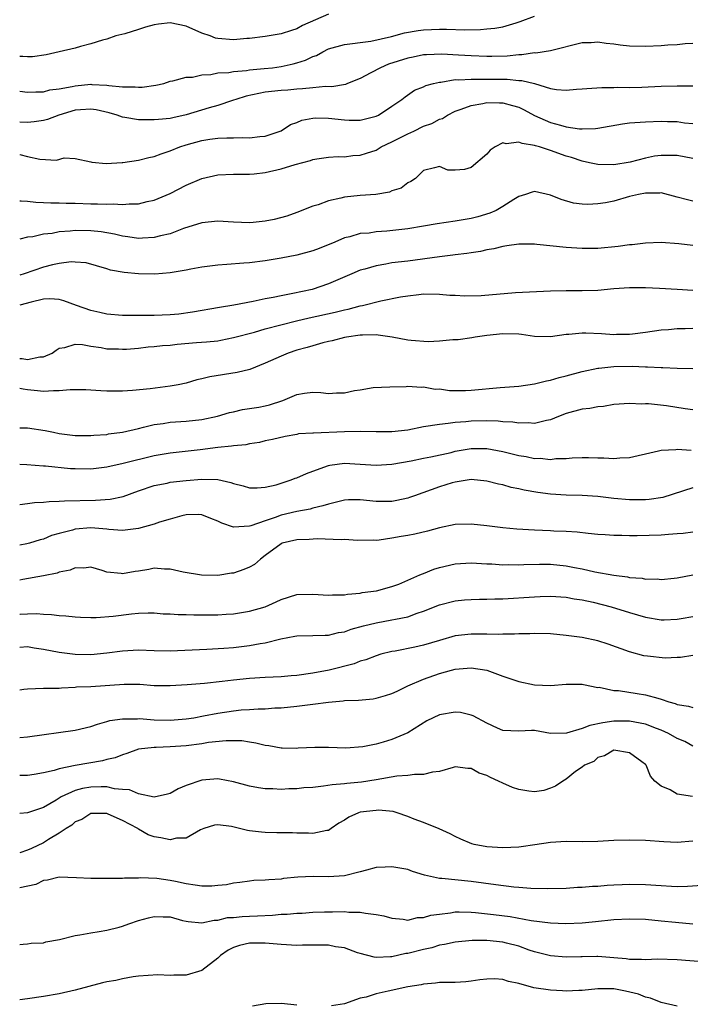
# Model space of a CAD drawing. Units: inches. Extents: x 2655000 to 2658000, y 1554000 to 1557000.
# Drawn here: x 2655000 to 2655085, y 1555323 to 1555447 of the extents above; entities that cross this region are included whole.
import ezdxf

# ---------------------------------------------------------------- set-up
doc = ezdxf.new("R2010")
doc.units = ezdxf.units.IN
doc.header["$MEASUREMENT"] = 0
doc.layers.add('LD26551554_2ft', color=252, linetype='Continuous')

msp = doc.modelspace()

# ---------------------------------------------------------------- linework, layer by layer
at = {"layer": 'LD26551554_2ft'}
for points, elevation in [([(2655039, 1555447.76), (2655035.69, 1555446.31), (2655035, 1555445.89), (2655034.3, 1555445.7), (2655033, 1555445.26), (2655031, 1555444.94), (2655029, 1555444.67), (2655028.66, 1555444.66), (2655027, 1555444.5), (2655025, 1555444.66), (2655024.72, 1555444.72), (2655024.05, 1555445), (2655023, 1555445.35), (2655021, 1555446.23), (2655019, 1555446.67), (2655017.51, 1555446.49), (2655017, 1555446.41), (2655015.89, 1555446.11), (2655015, 1555445.8), (2655013.29, 1555445.29), (2655012.15, 1555445), (2655011, 1555444.6), (2655010.47, 1555444.47), (2655009, 1555444.02), (2655007.68, 1555443.68), (2655007, 1555443.48), (2655005, 1555443.01), (2655003.36, 1555442.64), (2655001.62, 1555442.38), (2655001, 1555442.36), (2655000.41, 1555442.41), (2655000, 1555442.41)], 8584), ([(2655000, 1555438.02), (2655000.02, 1555438.02), (2655001, 1555437.9), (2655002.03, 1555437.97), (2655003, 1555437.97), (2655003.81, 1555438.19), (2655005, 1555438.33), (2655006.63, 1555438.63), (2655007, 1555438.73), (2655009, 1555438.91), (2655009.11, 1555438.89), (2655011, 1555438.81), (2655011.24, 1555438.76), (2655013, 1555438.58), (2655014.58, 1555438.58), (2655015, 1555438.53), (2655015.46, 1555438.54), (2655017.21, 1555438.79), (2655018.19, 1555439), (2655019, 1555439.29), (2655019.34, 1555439.33), (2655021, 1555439.82), (2655021.81, 1555439.81), (2655023, 1555440.11), (2655024.13, 1555440.13), (2655025, 1555440.33), (2655026.39, 1555440.39), (2655027, 1555440.52), (2655028.64, 1555440.64), (2655029, 1555440.71), (2655030.88, 1555440.88), (2655031.92, 1555441), (2655033, 1555441.14), (2655034.53, 1555441.47), (2655035, 1555441.6), (2655036.07, 1555441.93), (2655037, 1555442.39), (2655037.47, 1555442.53), (2655038.29, 1555443), (2655039, 1555443.37), (2655041, 1555443.94), (2655042.03, 1555444.03), (2655043, 1555444.17), (2655044.34, 1555444.34), (2655046.93, 1555444.93), (2655048.6, 1555445.4), (2655050.31, 1555445.69), (2655051, 1555445.76), (2655053, 1555445.85), (2655053.87, 1555445.87), (2655056.22, 1555445.78), (2655058.17, 1555445.83), (2655059, 1555445.88), (2655060, 1555446), (2655061, 1555446.17), (2655062.67, 1555446.67), (2655063.19, 1555446.81), (2655065, 1555447.51)], 8586), ([(2655085, 1555444.04), (2655084, 1555444), (2655083, 1555443.89), (2655081.83, 1555443.83), (2655081, 1555443.75), (2655079, 1555443.66), (2655077, 1555443.72), (2655075.83, 1555443.83), (2655075, 1555443.95), (2655074.05, 1555444.05), (2655073, 1555444.21), (2655072.15, 1555444.15), (2655071, 1555444.12), (2655067, 1555443.13), (2655065.15, 1555442.85), (2655065, 1555442.86), (2655063.38, 1555442.62), (2655063, 1555442.62), (2655061.55, 1555442.45), (2655059.61, 1555442.39), (2655059, 1555442.39), (2655057, 1555442.48), (2655055.41, 1555442.59), (2655053.3, 1555442.7), (2655051.36, 1555442.64), (2655051, 1555442.61), (2655049.66, 1555442.34), (2655049, 1555442.22), (2655046.56, 1555441.44), (2655045.55, 1555441), (2655044.33, 1555440.33), (2655043, 1555439.65), (2655041.38, 1555439), (2655041.12, 1555438.88), (2655039.4, 1555438.6), (2655038.61, 1555438.61), (2655037, 1555438.47), (2655035.69, 1555438.31), (2655035, 1555438.27), (2655033.84, 1555438.16), (2655033, 1555438.11), (2655031, 1555437.9), (2655028.6, 1555437.4), (2655027.3, 1555437), (2655027, 1555436.89), (2655026.85, 1555436.85), (2655025, 1555436.23), (2655023.92, 1555435.92), (2655021, 1555435.03), (2655019.32, 1555434.68), (2655019, 1555434.59), (2655017.52, 1555434.48), (2655017, 1555434.4), (2655015.56, 1555434.44), (2655015, 1555434.42), (2655013.29, 1555434.71), (2655013, 1555434.74), (2655012.29, 1555435), (2655011.29, 1555435.29), (2655009.67, 1555435.67), (2655009, 1555435.78), (2655007.7, 1555435.7), (2655007, 1555435.64), (2655004.93, 1555435), (2655003.53, 1555434.47), (2655003, 1555434.33), (2655001.82, 1555434.18), (2655001, 1555434.1), (2655000, 1555434.14)], 8588), ([(2655000, 1555430.05), (2655000.04, 1555430.04), (2655001, 1555429.79), (2655002.54, 1555429.46), (2655004.66, 1555429.34), (2655005.62, 1555429.62), (2655007, 1555429.56), (2655009, 1555429.14), (2655009.09, 1555429.09), (2655010.92, 1555428.92), (2655012.95, 1555429.05), (2655013.04, 1555429.04), (2655015, 1555429.32), (2655016.32, 1555429.68), (2655017, 1555429.78), (2655017.86, 1555430.14), (2655019, 1555430.49), (2655020.21, 1555431), (2655021, 1555431.27), (2655023, 1555431.82), (2655024, 1555432), (2655025, 1555432.12), (2655026.17, 1555432.17), (2655027, 1555432.16), (2655028.18, 1555432.18), (2655029, 1555432.14), (2655030.31, 1555432.31), (2655031, 1555432.36), (2655033, 1555433.03), (2655034.18, 1555433.82), (2655035, 1555434.07), (2655035.64, 1555434.36), (2655037, 1555434.63), (2655037.34, 1555434.66), (2655039, 1555434.65), (2655041, 1555434.41), (2655041.61, 1555434.39), (2655043, 1555434.39), (2655043.5, 1555434.5), (2655045, 1555434.87), (2655045.3, 1555435), (2655047, 1555436.14), (2655048.24, 1555437), (2655048.67, 1555437.33), (2655049.84, 1555438.16), (2655051, 1555438.57), (2655051.26, 1555438.74), (2655052.23, 1555439), (2655053, 1555439.17), (2655053.18, 1555439.18), (2655055, 1555439.49), (2655055.46, 1555439.46), (2655057, 1555439.56), (2655057.54, 1555439.54), (2655059, 1555439.56), (2655061, 1555439.54), (2655061.55, 1555439.55), (2655063, 1555439.4), (2655063.4, 1555439.4), (2655065, 1555438.99), (2655067, 1555438.39), (2655067.76, 1555438.24), (2655069, 1555438.15), (2655070.29, 1555438.29), (2655071, 1555438.33), (2655071.61, 1555438.39), (2655073.48, 1555438.52), (2655075, 1555438.49), (2655075.47, 1555438.53), (2655077, 1555438.51), (2655078.55, 1555438.55), (2655081, 1555438.66), (2655083, 1555438.7), (2655085, 1555438.71)], 8590), ([(2655000, 1555424.22), (2655000.2, 1555424.2), (2655001, 1555424.16), (2655002.03, 1555424.03), (2655003, 1555423.99), (2655003.93, 1555423.93), (2655005, 1555423.94), (2655005.89, 1555423.89), (2655007, 1555423.89), (2655009, 1555423.83), (2655009.84, 1555423.84), (2655011, 1555423.78), (2655011.82, 1555423.82), (2655013, 1555423.73), (2655013.83, 1555423.83), (2655015, 1555423.81), (2655016.1, 1555424.1), (2655017, 1555424.28), (2655019, 1555425.13), (2655021, 1555426.16), (2655023, 1555427.03), (2655025, 1555427.48), (2655027, 1555427.56), (2655029, 1555427.56), (2655029.6, 1555427.6), (2655031, 1555427.76), (2655033, 1555428.22), (2655034.78, 1555428.78), (2655036.72, 1555429.28), (2655037, 1555429.41), (2655037.52, 1555429.52), (2655039, 1555429.72), (2655040.2, 1555429.8), (2655041, 1555429.77), (2655042.07, 1555429.93), (2655043, 1555429.96), (2655043.77, 1555430.23), (2655045, 1555430.61), (2655045.65, 1555431), (2655047, 1555431.63), (2655049, 1555432.66), (2655049.75, 1555433), (2655051, 1555433.61), (2655052.04, 1555433.96), (2655053, 1555434.5), (2655053.4, 1555434.6), (2655054.02, 1555435), (2655055, 1555435.5), (2655055.75, 1555435.75), (2655057, 1555436.22), (2655058.47, 1555436.47), (2655059, 1555436.6), (2655060.57, 1555436.57), (2655061, 1555436.58), (2655062.24, 1555436.24), (2655063, 1555436), (2655063.68, 1555435.68), (2655065, 1555434.96), (2655067, 1555434.1), (2655068.27, 1555433.73), (2655069, 1555433.55), (2655070.7, 1555433.3), (2655071, 1555433.29), (2655072.68, 1555433.32), (2655073, 1555433.35), (2655076.09, 1555433.91), (2655077, 1555434.04), (2655079, 1555434.18), (2655081, 1555434.24), (2655081.79, 1555434.21), (2655083, 1555434.19), (2655083.95, 1555434.05), (2655085, 1555433.95)], 8592), ([(2655085, 1555429.54), (2655083, 1555429.91), (2655081, 1555429.93), (2655080.16, 1555429.84), (2655079, 1555429.6), (2655077.09, 1555429.09), (2655075, 1555428.76), (2655073, 1555428.77), (2655071.96, 1555429), (2655071, 1555429.19), (2655069.65, 1555429.65), (2655069, 1555429.83), (2655067, 1555430.55), (2655065.65, 1555431), (2655065.14, 1555431.14), (2655065, 1555431.2), (2655063.42, 1555431.42), (2655063, 1555431.6), (2655061.41, 1555431.41), (2655061, 1555431.52), (2655060.04, 1555431), (2655059.42, 1555430.58), (2655059, 1555430.07), (2655057, 1555428.39), (2655056.17, 1555428.17), (2655055, 1555428.05), (2655054.05, 1555428.05), (2655053, 1555428.55), (2655052.37, 1555428.37), (2655051, 1555428.02), (2655049.99, 1555427), (2655049.38, 1555426.62), (2655049, 1555426.48), (2655048.18, 1555425.82), (2655047, 1555425.47), (2655046.7, 1555425.3), (2655044.98, 1555425.02), (2655043, 1555424.88), (2655041, 1555424.67), (2655040.54, 1555424.54), (2655039, 1555424.22), (2655037.7, 1555423.7), (2655037, 1555423.51), (2655035, 1555422.71), (2655033.72, 1555422.28), (2655032.15, 1555421.85), (2655031, 1555421.64), (2655029.48, 1555421.48), (2655029, 1555421.42), (2655027, 1555421.49), (2655025, 1555421.62), (2655023, 1555421.44), (2655020.7, 1555420.7), (2655019, 1555420.04), (2655017.78, 1555419.78), (2655017, 1555419.56), (2655015.51, 1555419.51), (2655015, 1555419.47), (2655013.67, 1555419.67), (2655013, 1555419.75), (2655011.99, 1555419.99), (2655010.28, 1555420.28), (2655009, 1555420.41), (2655007, 1555420.44), (2655006.36, 1555420.36), (2655005, 1555420.28), (2655004.1, 1555420.1), (2655003, 1555419.98), (2655001.67, 1555419.67), (2655001, 1555419.61), (2655000, 1555419.37)], 8594), ([(2655085, 1555424.15), (2655084.31, 1555424.31), (2655083, 1555424.68), (2655081, 1555425.19), (2655080.84, 1555425.16), (2655079, 1555425.18), (2655078.13, 1555425), (2655077, 1555424.74), (2655075, 1555424.18), (2655073.97, 1555423.97), (2655073, 1555423.81), (2655071.75, 1555423.75), (2655071, 1555423.78), (2655069.92, 1555423.92), (2655068.35, 1555424.35), (2655067, 1555424.91), (2655065, 1555425.37), (2655064.72, 1555425.28), (2655063.86, 1555425), (2655063, 1555424.76), (2655062.39, 1555424.39), (2655061, 1555423.5), (2655060.15, 1555423), (2655059.37, 1555422.63), (2655057.83, 1555422.17), (2655057, 1555421.98), (2655055, 1555421.64), (2655052.71, 1555421.29), (2655051, 1555420.99), (2655049, 1555420.69), (2655046.36, 1555420.36), (2655045, 1555420.28), (2655044.13, 1555420.13), (2655043, 1555420.07), (2655041.68, 1555419.68), (2655041, 1555419.53), (2655039.81, 1555419), (2655037.81, 1555418.19), (2655037, 1555417.91), (2655035, 1555417.36), (2655033, 1555416.96), (2655031, 1555416.64), (2655029, 1555416.39), (2655028.32, 1555416.32), (2655026.15, 1555416.15), (2655025, 1555416.1), (2655023, 1555415.85), (2655021.59, 1555415.59), (2655021, 1555415.46), (2655019, 1555415.1), (2655017.06, 1555414.94), (2655015, 1555415), (2655013.18, 1555415.18), (2655011.47, 1555415.47), (2655011, 1555415.63), (2655008.38, 1555416.38), (2655007, 1555416.48), (2655006.5, 1555416.5), (2655005, 1555416.31), (2655004.14, 1555416.14), (2655003, 1555415.84), (2655000.58, 1555415), (2655000, 1555414.83)], 8596), ([(2655085, 1555418.57), (2655083.24, 1555418.76), (2655081, 1555418.93), (2655079, 1555418.88), (2655077.33, 1555418.67), (2655077, 1555418.66), (2655075.56, 1555418.44), (2655073, 1555418.2), (2655071, 1555418.18), (2655069, 1555418.32), (2655065.29, 1555418.7), (2655065, 1555418.72), (2655063, 1555418.75), (2655061.49, 1555418.51), (2655061, 1555418.46), (2655059.85, 1555418.15), (2655059, 1555418.01), (2655058.19, 1555417.81), (2655057, 1555417.64), (2655056.46, 1555417.54), (2655055, 1555417.38), (2655054.67, 1555417.33), (2655053, 1555417.14), (2655049, 1555416.61), (2655047, 1555416.36), (2655046.22, 1555416.22), (2655045, 1555416.02), (2655043.59, 1555415.59), (2655043, 1555415.44), (2655041.95, 1555415), (2655039, 1555413.72), (2655036.92, 1555413), (2655034.5, 1555412.5), (2655033, 1555412.23), (2655032, 1555412), (2655031, 1555411.82), (2655029.49, 1555411.49), (2655027.04, 1555411.04), (2655025.24, 1555410.76), (2655021.84, 1555410.16), (2655020.09, 1555409.91), (2655019, 1555409.8), (2655017, 1555409.74), (2655016.26, 1555409.74), (2655013, 1555409.72), (2655011, 1555409.9), (2655010.12, 1555410.12), (2655009, 1555410.38), (2655007.17, 1555411), (2655005.58, 1555411.58), (2655005, 1555411.75), (2655003.82, 1555411.82), (2655003, 1555411.81), (2655001.43, 1555411.43), (2655000, 1555411.03)], 8598), ([(2655000, 1555404.32), (2655000.32, 1555404.32), (2655001, 1555404.19), (2655002.53, 1555404.53), (2655003, 1555404.53), (2655004.11, 1555405), (2655004.62, 1555405.38), (2655005, 1555405.6), (2655005.68, 1555405.68), (2655007, 1555406.1), (2655007.92, 1555406.08), (2655009, 1555405.86), (2655010.3, 1555405.7), (2655011, 1555405.55), (2655012.48, 1555405.52), (2655013, 1555405.48), (2655013.5, 1555405.5), (2655015, 1555405.63), (2655016.22, 1555405.78), (2655017, 1555405.83), (2655018.04, 1555405.96), (2655019, 1555406.01), (2655019.89, 1555406.11), (2655022.32, 1555406.32), (2655023.6, 1555406.4), (2655025, 1555406.55), (2655025.39, 1555406.61), (2655027, 1555406.94), (2655029.65, 1555407.65), (2655031, 1555408.04), (2655034.94, 1555409.06), (2655036.55, 1555409.45), (2655039.83, 1555410.17), (2655041, 1555410.47), (2655041.46, 1555410.54), (2655043, 1555410.95), (2655043.29, 1555411), (2655045.59, 1555411.59), (2655048.08, 1555412.08), (2655049, 1555412.22), (2655050.39, 1555412.39), (2655051, 1555412.45), (2655053, 1555412.44), (2655054.32, 1555412.32), (2655055, 1555412.3), (2655056.22, 1555412.22), (2655058.27, 1555412.27), (2655062.62, 1555412.62), (2655067, 1555412.83), (2655069, 1555412.89), (2655071, 1555412.87), (2655073, 1555412.95), (2655075, 1555413.14), (2655077, 1555413.27), (2655079, 1555413.27), (2655080.8, 1555413.2), (2655083, 1555413.05), (2655085, 1555412.93)], 8600), ([(2655085, 1555408.1), (2655084.04, 1555408.04), (2655083, 1555408.05), (2655081.93, 1555407.93), (2655081, 1555407.87), (2655079, 1555407.58), (2655077.39, 1555407.39), (2655077, 1555407.33), (2655075.33, 1555407.33), (2655075, 1555407.3), (2655073.44, 1555407.44), (2655071.49, 1555407.49), (2655071, 1555407.52), (2655069.33, 1555407.33), (2655069, 1555407.33), (2655067, 1555407.04), (2655065, 1555407.09), (2655063.34, 1555407.34), (2655063, 1555407.37), (2655061, 1555407.44), (2655059, 1555407.23), (2655057.49, 1555407), (2655057.08, 1555406.92), (2655055.35, 1555406.65), (2655055, 1555406.65), (2655054.67, 1555406.67), (2655053, 1555406.5), (2655051.57, 1555406.43), (2655049.42, 1555406.58), (2655049, 1555406.62), (2655047.01, 1555406.99), (2655045.27, 1555407.27), (2655045, 1555407.28), (2655043.27, 1555407.27), (2655043, 1555407.25), (2655041.27, 1555407), (2655041, 1555406.95), (2655039.47, 1555406.53), (2655039, 1555406.45), (2655038.28, 1555406.28), (2655037, 1555405.92), (2655036.3, 1555405.7), (2655035, 1555405.35), (2655033.91, 1555405), (2655033, 1555404.62), (2655031, 1555403.71), (2655029.06, 1555402.94), (2655027.47, 1555402.53), (2655023.99, 1555402.01), (2655023, 1555401.75), (2655022.37, 1555401.63), (2655021, 1555401.22), (2655020, 1555401), (2655019, 1555400.81), (2655016.47, 1555400.47), (2655014.26, 1555400.26), (2655013, 1555400.18), (2655011, 1555400.17), (2655010.24, 1555400.24), (2655008.34, 1555400.34), (2655007, 1555400.37), (2655006.36, 1555400.36), (2655005, 1555400.24), (2655004.25, 1555400.25), (2655003, 1555400.15), (2655002.24, 1555400.24), (2655001, 1555400.37), (2655000.44, 1555400.44), (2655000, 1555400.54)], 8602), ([(2655000, 1555395.56), (2655001, 1555395.57), (2655003.23, 1555395.23), (2655004.25, 1555395), (2655005, 1555394.86), (2655007, 1555394.59), (2655009, 1555394.59), (2655009.36, 1555394.64), (2655011, 1555394.74), (2655011.21, 1555394.79), (2655013, 1555395), (2655015, 1555395.5), (2655015.64, 1555395.64), (2655017, 1555395.99), (2655018.13, 1555396.13), (2655019, 1555396.26), (2655021, 1555396.4), (2655023, 1555396.62), (2655024.98, 1555397.02), (2655026.51, 1555397.49), (2655027, 1555397.59), (2655028.13, 1555397.87), (2655029, 1555397.99), (2655030.19, 1555398.19), (2655031, 1555398.34), (2655031.53, 1555398.47), (2655033.21, 1555399), (2655035, 1555399.76), (2655035.94, 1555399.94), (2655037, 1555400.05), (2655038.03, 1555400.03), (2655039, 1555399.9), (2655039.99, 1555399.99), (2655041, 1555399.99), (2655042.28, 1555400.28), (2655043, 1555400.37), (2655044.64, 1555400.64), (2655046.74, 1555400.74), (2655048.79, 1555400.79), (2655049, 1555400.82), (2655050.69, 1555400.69), (2655051, 1555400.74), (2655052.44, 1555400.44), (2655053, 1555400.47), (2655054.27, 1555400.27), (2655056.28, 1555400.28), (2655057, 1555400.32), (2655060.67, 1555400.67), (2655063, 1555400.84), (2655065, 1555401.1), (2655066.51, 1555401.49), (2655067, 1555401.56), (2655068.1, 1555401.9), (2655069, 1555402.14), (2655071, 1555402.69), (2655073, 1555403.11), (2655073.11, 1555403.11), (2655075, 1555403.29), (2655077.33, 1555403.33), (2655079, 1555403.26), (2655079.27, 1555403.27), (2655081, 1555403.17), (2655081.18, 1555403.18), (2655083, 1555403.11), (2655085, 1555403.07)], 8604), ([(2655085, 1555397.85), (2655084.03, 1555397.97), (2655081.68, 1555398.32), (2655079.41, 1555398.59), (2655079, 1555398.6), (2655078.57, 1555398.57), (2655077, 1555398.64), (2655075, 1555398.49), (2655073.73, 1555398.27), (2655073, 1555398.22), (2655071.99, 1555398.01), (2655071, 1555397.91), (2655069, 1555397.37), (2655068.02, 1555397), (2655067, 1555396.59), (2655066.51, 1555396.51), (2655065, 1555396.12), (2655064.19, 1555396.19), (2655063, 1555396.14), (2655062.28, 1555396.28), (2655061, 1555396.33), (2655060.4, 1555396.4), (2655059, 1555396.44), (2655057, 1555396.39), (2655056.31, 1555396.31), (2655055, 1555396.22), (2655054.09, 1555396.1), (2655053, 1555395.99), (2655051, 1555395.67), (2655049, 1555395.29), (2655047, 1555395.07), (2655045, 1555395.06), (2655043, 1555395.09), (2655041, 1555395.05), (2655037.09, 1555394.91), (2655037, 1555394.9), (2655035.21, 1555394.79), (2655035, 1555394.74), (2655033.52, 1555394.48), (2655031.92, 1555394.08), (2655031, 1555393.92), (2655030.28, 1555393.72), (2655029, 1555393.56), (2655028.56, 1555393.44), (2655027, 1555393.3), (2655026.76, 1555393.24), (2655025, 1555393.07), (2655022.79, 1555392.79), (2655020.53, 1555392.53), (2655019, 1555392.37), (2655017, 1555392.04), (2655013.08, 1555391.08), (2655011, 1555390.62), (2655009, 1555390.36), (2655007, 1555390.38), (2655006.4, 1555390.4), (2655003.28, 1555390.72), (2655003, 1555390.73), (2655000.9, 1555390.9), (2655000, 1555390.94)], 8606), ([(2655000, 1555385.9), (2655001, 1555386), (2655001.86, 1555386.14), (2655003, 1555386.17), (2655003.74, 1555386.26), (2655005, 1555386.3), (2655005.65, 1555386.35), (2655009.57, 1555386.43), (2655011.43, 1555386.57), (2655013.08, 1555386.92), (2655015, 1555387.6), (2655017, 1555388.27), (2655018.6, 1555388.6), (2655019, 1555388.7), (2655021, 1555388.93), (2655023, 1555389.08), (2655025, 1555389.03), (2655026.68, 1555388.68), (2655027, 1555388.54), (2655028.23, 1555388.23), (2655029, 1555388), (2655029.98, 1555387.98), (2655031, 1555388.06), (2655032.38, 1555388.38), (2655034.26, 1555389), (2655034.79, 1555389.21), (2655035, 1555389.27), (2655036.21, 1555389.79), (2655037, 1555390.1), (2655039, 1555390.82), (2655039.15, 1555390.85), (2655041, 1555391.1), (2655043, 1555391), (2655045, 1555390.85), (2655047, 1555391), (2655049.42, 1555391.42), (2655051, 1555391.75), (2655051.91, 1555391.91), (2655054.47, 1555392.47), (2655055, 1555392.6), (2655057, 1555392.96), (2655059, 1555392.96), (2655061, 1555392.58), (2655063, 1555392.08), (2655063.94, 1555391.94), (2655065, 1555391.71), (2655065.72, 1555391.72), (2655067, 1555391.59), (2655067.68, 1555391.68), (2655069, 1555391.69), (2655069.77, 1555391.77), (2655071, 1555391.81), (2655071.82, 1555391.82), (2655073, 1555391.77), (2655073.77, 1555391.77), (2655075, 1555391.69), (2655075.79, 1555391.79), (2655077, 1555391.82), (2655078.09, 1555392.09), (2655079, 1555392.27), (2655080.65, 1555392.65), (2655081, 1555392.74), (2655082.83, 1555392.83), (2655083, 1555392.87), (2655084.76, 1555392.76)], 8608), ([(2655085, 1555387.98), (2655081.21, 1555386.79), (2655079.48, 1555386.52), (2655079, 1555386.49), (2655077, 1555386.49), (2655075, 1555386.66), (2655073, 1555386.89), (2655071, 1555387.02), (2655069, 1555387.08), (2655067, 1555387.21), (2655065.4, 1555387.4), (2655063.69, 1555387.69), (2655063, 1555387.86), (2655062.04, 1555388.04), (2655061, 1555388.36), (2655060.46, 1555388.46), (2655059, 1555388.85), (2655057, 1555389.03), (2655055, 1555388.72), (2655054.62, 1555388.62), (2655053, 1555388.12), (2655049.85, 1555387), (2655049.23, 1555386.77), (2655049, 1555386.7), (2655047.62, 1555386.38), (2655047, 1555386.28), (2655045.73, 1555386.27), (2655045, 1555386.28), (2655043, 1555386.49), (2655041.52, 1555386.48), (2655041, 1555386.45), (2655039, 1555385.94), (2655038.29, 1555385.71), (2655037, 1555385.42), (2655036.68, 1555385.32), (2655035, 1555385.03), (2655033, 1555384.54), (2655032.26, 1555384.26), (2655031, 1555383.84), (2655029.19, 1555383.19), (2655029, 1555383.15), (2655027, 1555383.03), (2655025.52, 1555383.52), (2655025, 1555383.8), (2655024.13, 1555384.13), (2655023, 1555384.61), (2655022.62, 1555384.62), (2655021, 1555384.59), (2655020.46, 1555384.46), (2655019, 1555384.05), (2655017.65, 1555383.65), (2655017, 1555383.42), (2655015, 1555382.85), (2655013, 1555382.61), (2655011.26, 1555382.74), (2655011, 1555382.79), (2655009, 1555382.95), (2655007, 1555382.77), (2655006.65, 1555382.65), (2655005, 1555382.24), (2655004.03, 1555381.97), (2655003, 1555381.54), (2655002.58, 1555381.42), (2655001.22, 1555381), (2655000.92, 1555380.92), (2655000, 1555380.75)], 8610), ([(2655085, 1555382.42), (2655083.75, 1555382.25), (2655083, 1555382.19), (2655081.9, 1555382.1), (2655081, 1555382.04), (2655077.94, 1555381.94), (2655077, 1555381.94), (2655076.02, 1555381.97), (2655075, 1555381.97), (2655073.94, 1555382.06), (2655073, 1555382.11), (2655071.77, 1555382.23), (2655070.4, 1555382.4), (2655069, 1555382.48), (2655067.46, 1555382.54), (2655067, 1555382.58), (2655065, 1555382.65), (2655062.77, 1555382.77), (2655061, 1555382.95), (2655059, 1555383.2), (2655057, 1555383.4), (2655055, 1555383.36), (2655053, 1555382.95), (2655051.47, 1555382.53), (2655049.87, 1555382.13), (2655049, 1555381.98), (2655048.15, 1555381.85), (2655047, 1555381.64), (2655045.39, 1555381.39), (2655045, 1555381.37), (2655044.61, 1555381.39), (2655042.64, 1555381.36), (2655041, 1555381.48), (2655040.57, 1555381.43), (2655037.55, 1555381.55), (2655036.54, 1555381.46), (2655035, 1555381.44), (2655033.16, 1555381), (2655033, 1555380.94), (2655031, 1555379.44), (2655030.39, 1555379), (2655029.66, 1555378.34), (2655029, 1555377.98), (2655028.3, 1555377.7), (2655027, 1555377.25), (2655026.76, 1555377.24), (2655025, 1555376.95), (2655022.97, 1555376.97), (2655020.65, 1555377.35), (2655019, 1555377.75), (2655018.27, 1555377.73), (2655017, 1555377.87), (2655016.29, 1555377.71), (2655015, 1555377.49), (2655014.56, 1555377.44), (2655013, 1555377.14), (2655012.82, 1555377.18), (2655011, 1555377.37), (2655010.43, 1555377.57), (2655009, 1555377.97), (2655008.12, 1555377.88), (2655007, 1555377.91), (2655006.39, 1555377.61), (2655005, 1555377.35), (2655004.75, 1555377.25), (2655003, 1555376.88), (2655000.41, 1555376.41), (2655000, 1555376.33)], 8612), ([(2655000, 1555372.06), (2655000.07, 1555372.07), (2655001, 1555372.11), (2655002.14, 1555372.14), (2655003, 1555372.04), (2655004.02, 1555372.02), (2655005, 1555371.89), (2655005.83, 1555371.83), (2655007, 1555371.71), (2655007.67, 1555371.67), (2655009, 1555371.64), (2655009.64, 1555371.64), (2655011.82, 1555371.82), (2655014.1, 1555372.1), (2655015, 1555372.17), (2655016.23, 1555372.23), (2655017, 1555372.22), (2655018.12, 1555372.12), (2655019, 1555372.1), (2655020, 1555372), (2655021, 1555372), (2655021.97, 1555371.97), (2655025, 1555371.98), (2655026.05, 1555372.05), (2655027, 1555372.09), (2655029, 1555372.42), (2655031, 1555373), (2655032.39, 1555373.61), (2655033, 1555373.9), (2655035, 1555374.53), (2655037, 1555374.58), (2655039, 1555374.45), (2655039.51, 1555374.49), (2655041, 1555374.51), (2655041.4, 1555374.6), (2655043, 1555374.72), (2655043.23, 1555374.77), (2655045.04, 1555375), (2655047, 1555375.53), (2655047.85, 1555375.85), (2655050.54, 1555377), (2655050.85, 1555377.15), (2655051, 1555377.19), (2655052.28, 1555377.72), (2655053, 1555377.93), (2655055, 1555378.41), (2655057, 1555378.53), (2655059, 1555378.41), (2655059.61, 1555378.39), (2655061, 1555378.3), (2655061.68, 1555378.32), (2655063, 1555378.3), (2655063.66, 1555378.34), (2655065.62, 1555378.38), (2655067, 1555378.37), (2655069, 1555378.16), (2655070.06, 1555377.94), (2655071, 1555377.76), (2655072.6, 1555377.4), (2655075, 1555376.96), (2655076.75, 1555376.75), (2655077, 1555376.68), (2655078.58, 1555376.58), (2655079, 1555376.49), (2655080.5, 1555376.5), (2655081, 1555376.45), (2655082.62, 1555376.62), (2655083, 1555376.64), (2655084.98, 1555377.02)], 8614), ([(2655000, 1555367.89), (2655001, 1555367.97), (2655001.82, 1555367.82), (2655003, 1555367.64), (2655005, 1555367.26), (2655007, 1555367.01), (2655009, 1555366.98), (2655011, 1555367.18), (2655013, 1555367.44), (2655015, 1555367.54), (2655017, 1555367.47), (2655019, 1555367.45), (2655023.64, 1555367.64), (2655025.77, 1555367.77), (2655027, 1555367.87), (2655029, 1555368.09), (2655030.36, 1555368.36), (2655031, 1555368.44), (2655032.96, 1555368.96), (2655034.73, 1555369.27), (2655035, 1555369.34), (2655037, 1555369.36), (2655038.58, 1555369.42), (2655039, 1555369.4), (2655040.26, 1555369.74), (2655041, 1555369.84), (2655041.84, 1555370.16), (2655043.41, 1555370.59), (2655045, 1555370.98), (2655047, 1555371.33), (2655047.44, 1555371.44), (2655049, 1555371.74), (2655050.19, 1555372.19), (2655051, 1555372.43), (2655053, 1555373.23), (2655055, 1555373.73), (2655056.15, 1555373.85), (2655057, 1555373.9), (2655058.06, 1555373.94), (2655059, 1555373.94), (2655060.01, 1555373.99), (2655061, 1555374.01), (2655065, 1555374.26), (2655065.73, 1555374.27), (2655067, 1555374.32), (2655069, 1555374.19), (2655070, 1555374), (2655071, 1555373.87), (2655072.42, 1555373.58), (2655074.69, 1555373), (2655077, 1555372.26), (2655079, 1555371.68), (2655081, 1555371.35), (2655081.35, 1555371.35), (2655083, 1555371.44), (2655083.5, 1555371.5), (2655085, 1555371.76)], 8616), ([(2655085, 1555366.84), (2655083.42, 1555366.58), (2655083, 1555366.59), (2655081.49, 1555366.51), (2655079.25, 1555366.75), (2655078.82, 1555366.82), (2655077, 1555367.3), (2655074.28, 1555368.28), (2655073, 1555368.68), (2655071, 1555369.1), (2655069, 1555369.38), (2655067, 1555369.57), (2655065, 1555369.61), (2655064.41, 1555369.59), (2655063, 1555369.56), (2655062.47, 1555369.53), (2655061, 1555369.53), (2655060.5, 1555369.5), (2655059, 1555369.55), (2655058.47, 1555369.53), (2655057, 1555369.54), (2655055, 1555369.31), (2655053, 1555368.74), (2655051, 1555368.15), (2655049.91, 1555367.91), (2655047.41, 1555367.41), (2655047, 1555367.34), (2655045.59, 1555367), (2655045, 1555366.82), (2655043.7, 1555366.3), (2655043, 1555366.11), (2655042.21, 1555365.79), (2655039.06, 1555365), (2655037, 1555364.6), (2655035, 1555364.33), (2655034.26, 1555364.26), (2655033, 1555364.16), (2655031, 1555364.07), (2655029, 1555363.95), (2655027, 1555363.75), (2655025.56, 1555363.56), (2655023.32, 1555363.32), (2655021.15, 1555363.15), (2655019.01, 1555363.01), (2655017, 1555363.03), (2655015.17, 1555363.17), (2655013.18, 1555363.18), (2655009, 1555362.9), (2655007.17, 1555362.83), (2655007, 1555362.8), (2655005.26, 1555362.74), (2655005, 1555362.7), (2655003.3, 1555362.7), (2655003, 1555362.67), (2655001, 1555362.59), (2655000.54, 1555362.54), (2655000, 1555362.45)], 8618), ([(2655000, 1555356.49), (2655001, 1555356.59), (2655007, 1555357.44), (2655009, 1555357.9), (2655009.81, 1555358.19), (2655011, 1555358.5), (2655011.37, 1555358.63), (2655013, 1555358.87), (2655014.86, 1555358.87), (2655015.12, 1555358.88), (2655017, 1555358.74), (2655019, 1555358.69), (2655021, 1555358.84), (2655021.99, 1555359), (2655023.22, 1555359.22), (2655025, 1555359.58), (2655027, 1555359.88), (2655027.97, 1555359.97), (2655029, 1555360.05), (2655030.12, 1555360.12), (2655031, 1555360.13), (2655032.23, 1555360.23), (2655033, 1555360.26), (2655035, 1555360.47), (2655037, 1555360.71), (2655038.97, 1555360.97), (2655040.86, 1555361.14), (2655041, 1555361.17), (2655042.78, 1555361.22), (2655044.61, 1555361.39), (2655045, 1555361.46), (2655046.2, 1555361.8), (2655047, 1555362.07), (2655047.64, 1555362.36), (2655049.01, 1555363), (2655051, 1555363.84), (2655053, 1555364.56), (2655054.51, 1555365), (2655055, 1555365.13), (2655057, 1555365.28), (2655059, 1555364.98), (2655061, 1555364.25), (2655063, 1555363.55), (2655065, 1555363.14), (2655067, 1555363.07), (2655069, 1555363.23), (2655071, 1555363.23), (2655071.18, 1555363.18), (2655073, 1555362.82), (2655073.17, 1555362.83), (2655075, 1555362.43), (2655075.59, 1555362.41), (2655077.95, 1555362.05), (2655079, 1555361.9), (2655080.56, 1555361.44), (2655081, 1555361.35), (2655081.97, 1555361), (2655082.77, 1555360.77), (2655083, 1555360.66), (2655084.45, 1555360.45), (2655085, 1555360.28)], 8620), ([(2655085, 1555355.41), (2655083.98, 1555355.98), (2655083, 1555356.38), (2655081.9, 1555357), (2655081, 1555357.41), (2655080.38, 1555357.62), (2655079, 1555358.16), (2655078.32, 1555358.32), (2655077, 1555358.55), (2655075.46, 1555358.54), (2655075, 1555358.55), (2655073.64, 1555358.36), (2655071.97, 1555358.03), (2655071, 1555357.62), (2655069.03, 1555357.03), (2655067, 1555357.02), (2655065, 1555357.37), (2655064.63, 1555357.37), (2655063, 1555357.31), (2655061, 1555357.38), (2655060.34, 1555357.66), (2655059, 1555358.29), (2655057.24, 1555359.24), (2655057, 1555359.32), (2655055.64, 1555359.64), (2655055, 1555359.71), (2655053, 1555359.36), (2655052.21, 1555359), (2655051.41, 1555358.59), (2655049, 1555357.09), (2655047, 1555356.26), (2655045.91, 1555355.91), (2655045, 1555355.65), (2655043.31, 1555355.31), (2655041.16, 1555355.16), (2655039, 1555355.23), (2655037.25, 1555355.25), (2655035.14, 1555355.14), (2655035, 1555355.12), (2655033.16, 1555355.16), (2655033, 1555355.15), (2655031.45, 1555355.45), (2655031, 1555355.48), (2655029.8, 1555355.8), (2655029, 1555355.89), (2655028.06, 1555356.06), (2655026.09, 1555356.09), (2655023.85, 1555355.85), (2655023, 1555355.7), (2655021, 1555355.44), (2655019, 1555355.31), (2655017.24, 1555355.24), (2655017, 1555355.24), (2655015, 1555355.01), (2655013.54, 1555354.46), (2655013, 1555354.33), (2655012.07, 1555353.93), (2655011, 1555353.71), (2655010.46, 1555353.54), (2655007, 1555352.96), (2655005, 1555352.56), (2655004.34, 1555352.34), (2655003, 1555352.05), (2655001.84, 1555351.84), (2655001, 1555351.72), (2655000, 1555351.69)], 8622), ([(2655084.93, 1555349.07), (2655083, 1555349.37), (2655082.11, 1555349.89), (2655081, 1555350.38), (2655080.17, 1555351), (2655079.64, 1555351.64), (2655079.1, 1555353), (2655079, 1555353.1), (2655078.57, 1555353.43), (2655077, 1555354.56), (2655075, 1555354.92), (2655073.82, 1555354.18), (2655073, 1555353.97), (2655072.51, 1555353.49), (2655071.29, 1555353), (2655071, 1555352.77), (2655070.19, 1555352.2), (2655069, 1555351.24), (2655068.58, 1555351), (2655067.66, 1555350.34), (2655067, 1555350.09), (2655066.18, 1555349.82), (2655065, 1555349.66), (2655064.28, 1555349.72), (2655063, 1555349.92), (2655062.21, 1555350.21), (2655061, 1555350.72), (2655060.46, 1555351), (2655059.45, 1555351.45), (2655059, 1555351.7), (2655058, 1555352), (2655057, 1555352.59), (2655056.59, 1555352.59), (2655055, 1555352.78), (2655054.73, 1555352.73), (2655053, 1555352.21), (2655052.14, 1555352.14), (2655051, 1555351.82), (2655049.84, 1555351.84), (2655049, 1555351.69), (2655047.61, 1555351.61), (2655045, 1555351.15), (2655043.15, 1555350.85), (2655041.31, 1555350.69), (2655041, 1555350.65), (2655039.46, 1555350.54), (2655038.34, 1555350.34), (2655037, 1555350.21), (2655035.86, 1555350.14), (2655035, 1555350.02), (2655033.98, 1555350.02), (2655033, 1555349.95), (2655031.97, 1555350.03), (2655031, 1555350.03), (2655030.14, 1555350.14), (2655029, 1555350.38), (2655027, 1555350.92), (2655025.24, 1555351.24), (2655025, 1555351.27), (2655023, 1555351.12), (2655021, 1555350.44), (2655019.99, 1555350.02), (2655019, 1555349.43), (2655018.67, 1555349.33), (2655017, 1555348.99), (2655015, 1555349.41), (2655013.88, 1555349.88), (2655013, 1555349.94), (2655011.97, 1555350.03), (2655011, 1555350.26), (2655010.27, 1555350.27), (2655009, 1555350.25), (2655007.94, 1555350.06), (2655007, 1555349.8), (2655005.25, 1555349), (2655004.6, 1555348.6), (2655003, 1555347.68), (2655001, 1555347), (2655000, 1555346.93)], 8624), ([(2655085, 1555343.4), (2655083, 1555343.26), (2655081.32, 1555343.32), (2655079, 1555343.49), (2655077, 1555343.56), (2655075, 1555343.49), (2655073, 1555343.36), (2655071, 1555343.32), (2655069, 1555343.37), (2655067, 1555343.27), (2655065.05, 1555342.95), (2655063.3, 1555342.7), (2655063, 1555342.67), (2655061, 1555342.59), (2655059, 1555342.71), (2655057.37, 1555343), (2655057.07, 1555343.07), (2655055.68, 1555343.68), (2655055, 1555344), (2655054.34, 1555344.34), (2655052.97, 1555344.97), (2655051, 1555345.77), (2655049.79, 1555346.21), (2655049, 1555346.54), (2655047.65, 1555347), (2655047.15, 1555347.15), (2655045.32, 1555347.32), (2655045, 1555347.31), (2655043, 1555347.06), (2655042.77, 1555347), (2655041.54, 1555346.46), (2655041, 1555346.08), (2655040.31, 1555345.69), (2655039.34, 1555345), (2655039, 1555344.77), (2655038.76, 1555344.76), (2655037, 1555344.38), (2655036.45, 1555344.45), (2655035, 1555344.44), (2655034.46, 1555344.46), (2655033, 1555344.46), (2655032.48, 1555344.48), (2655031, 1555344.5), (2655030.54, 1555344.54), (2655029, 1555344.73), (2655028.75, 1555344.75), (2655026.74, 1555345.26), (2655025, 1555345.49), (2655024.58, 1555345.42), (2655023.26, 1555345), (2655022.83, 1555344.83), (2655021, 1555343.79), (2655019.79, 1555343.79), (2655019, 1555343.58), (2655017.84, 1555343.84), (2655017, 1555343.97), (2655016.22, 1555344.22), (2655015, 1555344.94), (2655014.96, 1555344.96), (2655014.9, 1555345), (2655013, 1555346.04), (2655011.16, 1555346.84), (2655011, 1555346.89), (2655009, 1555346.91), (2655007.83, 1555346.17), (2655007, 1555345.84), (2655006.57, 1555345.43), (2655005.85, 1555345), (2655005, 1555344.41), (2655003.62, 1555343.62), (2655003, 1555343.22), (2655001.51, 1555342.49), (2655001, 1555342.27), (2655000, 1555341.96)], 8626), ([(2655086.16, 1555337.84), (2655084.3, 1555337.7), (2655083, 1555337.68), (2655082.3, 1555337.7), (2655081, 1555337.77), (2655079, 1555337.9), (2655077, 1555337.95), (2655076.07, 1555337.93), (2655075, 1555337.88), (2655074.17, 1555337.83), (2655073, 1555337.72), (2655072.31, 1555337.69), (2655071, 1555337.58), (2655070.43, 1555337.57), (2655069, 1555337.47), (2655066.6, 1555337.4), (2655064.55, 1555337.45), (2655063, 1555337.59), (2655062.37, 1555337.63), (2655060.1, 1555337.9), (2655057, 1555338.33), (2655053.29, 1555338.71), (2655053, 1555338.71), (2655051.12, 1555339.12), (2655049.61, 1555339.61), (2655049, 1555339.84), (2655048, 1555340), (2655047, 1555340.19), (2655046.13, 1555340.13), (2655045, 1555340.08), (2655043.77, 1555339.77), (2655043, 1555339.55), (2655041, 1555339.06), (2655039, 1555338.93), (2655037.04, 1555338.96), (2655035.11, 1555338.89), (2655033.29, 1555338.71), (2655033, 1555338.64), (2655031.44, 1555338.55), (2655031, 1555338.48), (2655029.56, 1555338.44), (2655029, 1555338.38), (2655027.8, 1555338.2), (2655027, 1555338.14), (2655026.1, 1555337.9), (2655025, 1555337.82), (2655024.26, 1555337.74), (2655023, 1555337.74), (2655022.15, 1555337.85), (2655021, 1555338.03), (2655019.66, 1555338.34), (2655019, 1555338.47), (2655017.3, 1555338.7), (2655015.22, 1555338.78), (2655015, 1555338.75), (2655013.25, 1555338.75), (2655013, 1555338.71), (2655011, 1555338.71), (2655009, 1555338.73), (2655007.19, 1555338.81), (2655005, 1555338.88), (2655003.5, 1555338.5), (2655003, 1555338.46), (2655002.03, 1555337.97), (2655000, 1555337.53)], 8628), ([(2655000, 1555330.4), (2655000.42, 1555330.42), (2655001, 1555330.47), (2655001.46, 1555330.54), (2655003, 1555330.61), (2655003.3, 1555330.7), (2655005.02, 1555331.02), (2655007, 1555331.5), (2655007.6, 1555331.6), (2655009, 1555331.86), (2655010.02, 1555332.02), (2655011, 1555332.21), (2655012.58, 1555332.58), (2655013, 1555332.7), (2655013.77, 1555333), (2655015, 1555333.4), (2655016.25, 1555333.75), (2655017, 1555333.91), (2655018.13, 1555333.86), (2655019, 1555333.86), (2655020.57, 1555333.43), (2655021, 1555333.33), (2655021.29, 1555333.29), (2655023, 1555333.12), (2655024.54, 1555333.46), (2655025, 1555333.47), (2655026.23, 1555333.77), (2655027, 1555333.81), (2655028.08, 1555333.92), (2655029, 1555333.95), (2655030.02, 1555334.02), (2655031.92, 1555334.08), (2655033, 1555334.2), (2655033.79, 1555334.21), (2655035, 1555334.34), (2655035.65, 1555334.35), (2655037, 1555334.46), (2655038.5, 1555334.5), (2655039, 1555334.51), (2655039.51, 1555334.49), (2655041, 1555334.53), (2655041.54, 1555334.46), (2655043, 1555334.47), (2655043.68, 1555334.32), (2655045, 1555334.19), (2655045.99, 1555333.99), (2655047, 1555333.69), (2655048.43, 1555333.57), (2655049, 1555333.47), (2655050.23, 1555333.77), (2655051, 1555333.77), (2655051.92, 1555334.08), (2655053, 1555334.23), (2655054.39, 1555334.39), (2655055, 1555334.5), (2655055.49, 1555334.51), (2655057, 1555334.47), (2655057.57, 1555334.43), (2655059.81, 1555334.19), (2655061.91, 1555333.91), (2655064.57, 1555333.43), (2655067, 1555333.11), (2655068.96, 1555333.04), (2655071, 1555333.11), (2655072.72, 1555333.28), (2655075, 1555333.54), (2655077, 1555333.64), (2655079, 1555333.56), (2655081, 1555333.39), (2655082.81, 1555333.19), (2655085, 1555332.99)], 8630), ([(2655086.19, 1555328.19), (2655083, 1555328.46), (2655080.52, 1555328.52), (2655079, 1555328.44), (2655078.49, 1555328.49), (2655077, 1555328.5), (2655076.57, 1555328.57), (2655075, 1555328.72), (2655073, 1555328.86), (2655072.85, 1555328.85), (2655071, 1555328.84), (2655070.83, 1555328.83), (2655069, 1555328.79), (2655067, 1555328.96), (2655065, 1555329.47), (2655064.31, 1555329.69), (2655063, 1555330.16), (2655061.46, 1555330.54), (2655061, 1555330.67), (2655059, 1555330.87), (2655057.13, 1555330.87), (2655055, 1555330.67), (2655053.63, 1555330.37), (2655053, 1555330.28), (2655052.02, 1555329.98), (2655051, 1555329.76), (2655049, 1555329.24), (2655048.77, 1555329.23), (2655047, 1555328.84), (2655046.82, 1555328.82), (2655045, 1555328.76), (2655044.77, 1555328.77), (2655043, 1555329.24), (2655042.65, 1555329.35), (2655041, 1555329.96), (2655039.89, 1555330.11), (2655039, 1555330.29), (2655035.72, 1555330.28), (2655035, 1555330.25), (2655033, 1555330.38), (2655031.51, 1555330.49), (2655031, 1555330.55), (2655029, 1555330.54), (2655027.75, 1555330.25), (2655027, 1555330.01), (2655026.33, 1555329.67), (2655025.37, 1555329), (2655025, 1555328.66), (2655023, 1555327.12), (2655021, 1555326.52), (2655019.48, 1555326.52), (2655019, 1555326.48), (2655017.45, 1555326.55), (2655015, 1555326.39), (2655014.32, 1555326.32), (2655013, 1555326.07), (2655012.14, 1555325.86), (2655011, 1555325.66), (2655010.46, 1555325.54), (2655007, 1555324.61), (2655005, 1555324.14), (2655003, 1555323.81), (2655001, 1555323.55), (2655000, 1555323.39)], 8632), ([(2655083, 1555322.59), (2655081, 1555323.05), (2655079.63, 1555323.63), (2655079, 1555323.75), (2655078.11, 1555324.11), (2655076.49, 1555324.49), (2655075, 1555324.78), (2655073, 1555324.79), (2655071, 1555324.57), (2655070.58, 1555324.58), (2655069, 1555324.5), (2655068.55, 1555324.55), (2655067, 1555324.64), (2655064.93, 1555324.93), (2655063, 1555325.45), (2655061.7, 1555325.7), (2655061, 1555325.98), (2655059.94, 1555326.06), (2655059, 1555326.03), (2655058.09, 1555325.91), (2655057, 1555325.74), (2655056.33, 1555325.67), (2655055, 1555325.6), (2655053.61, 1555325.61), (2655053, 1555325.57), (2655052.51, 1555325.49), (2655051, 1555325.39), (2655050.69, 1555325.31), (2655049, 1555325.06), (2655046.51, 1555324.51), (2655045, 1555324.15), (2655043.76, 1555323.76), (2655043, 1555323.6), (2655041, 1555322.92), (2655039.35, 1555322.65)], 8634), ([(2655035, 1555322.75), (2655033.06, 1555322.94), (2655031.08, 1555322.92), (2655029.41, 1555322.59)], 8634)]:
    msp.add_lwpolyline(points, dxfattribs=dict(at, elevation=elevation))

doc.saveas('drawing.dxf')
